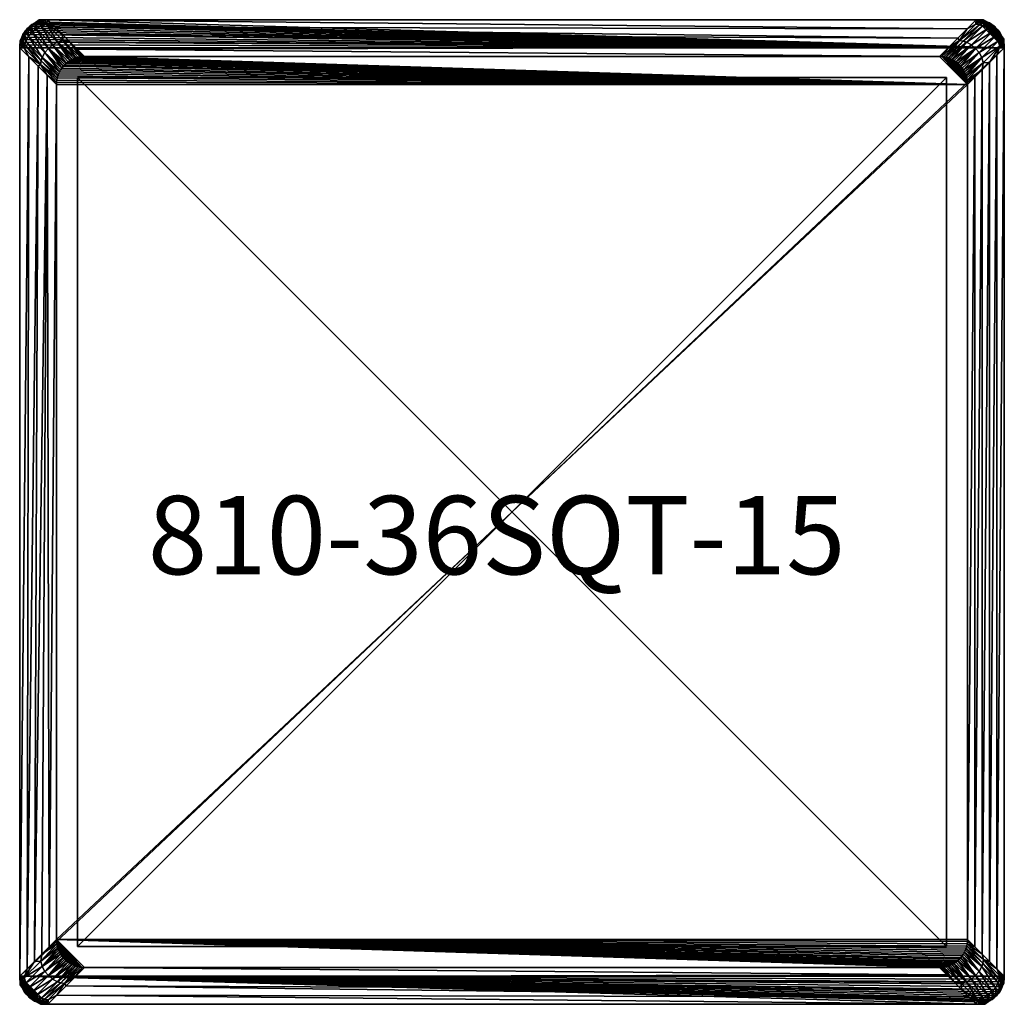
# Model space of a CAD drawing. Units: inches. Extents: x -371 to 11, y -59 to 93.
# Drawn here: x -105 to -70, y 1 to 36 of the extents above; entities that cross this region are included whole.
import ezdxf

# ---------------------------------------------------------------- set-up
doc = ezdxf.new("R2010")
doc.units = ezdxf.units.IN
doc.header["$MEASUREMENT"] = 0
for name, color, linetype in [('CATALOGUE-TXT', 8, 'Continuous'), ('CET color Black or White', 7, 'Continuous'), ('CET Default', 7, 'Continuous')]:
    doc.layers.add(name, color=color, linetype=linetype)
doc.layers.add('CET color Grey50', color=9, linetype='Continuous', true_color=0x808080)
doc.styles.add('Arial', font='arial.ttf')

# ---------------------------------------------------------------- blocks, each defined once
blk = doc.blocks.new('*C4')
at = {"layer": 'CET color Black or White', "linetype": 'Continuous'}
blk.add_lwpolyline([(-16.871, 17.562), (-17.31, 17.232), (-17.562, 16.806), (-17.562, -16.871), (-17.231, -17.31), (-16.806, -17.562), (16.872, -17.562), (17.31, -17.232), (17.563, -16.806), (17.563, 16.871), (17.232, 17.31), (16.807, 17.562), (-16.871, 17.562)], close=True, dxfattribs=at)
blk.add_lwpolyline([(-15.5, 15.5), (-15.5, -15.5), (15.5, -15.5), (15.5, 15.5), (-15.5, 15.5)], dxfattribs=at)
at = {"layer": 'CATALOGUE-TXT', "linetype": 'Continuous', "style": 'Arial'}
blk.add_attdef('ITEXT', (-12.992, -2.224), '', height=2.8, dxfattribs=at).dxf.unprotected_set("ltscale", 0)
blk = doc.blocks.new('*C13')
at = {"layer": 'CET color Grey50', "linetype": 'Continuous'}
mesh = blk.add_polyface(dxfattribs=at)
corners = [(-15.772, 16.103, 3), (-16.389, 16.665, 9.667), (-16.216, 16.757, 9.667), (-15.559, 16.201, 3), (-16.028, 16.814, 9.667), (-15.406, 16.238, 3), (-15.775, 16.775, 9), (-15.328, 16.247, 3), (-15.512, 16.512, 6), (15.578, 16.578, 6.75), (-16.037, 17.037, 12), (-16.799, 16.092, 9.667), (-17.382, 16.675, 16.333), (-17.34, 16.799, 16.333), (-16.757, 16.216, 9.667), (-17.248, 16.972, 16.333), (-16.664, 16.389, 9.667), (-17.123, 17.123, 16.333), (-16.54, 16.54, 9.667), (-16.972, 17.248, 16.333), (-16.799, 17.34, 16.333), (-16.611, 17.397, 16.333), (-16.3, 17.3, 15), (-17.234, 16.234, 14.25), (-17.562, 16.562, 18), (-17.408, 16.547, 16.333), (-16.562, 17.562, 18), (16.234, 17.234, 14.25), (-17.557, 16.66, 18), (17.562, 16.562, 18), (-17.543, 16.756, 18), (-17.52, 16.85, 18), (-17.487, 16.942, 18), (-17.446, 17.03, 18), (-17.396, 17.114, 18), (-17.339, 17.192, 18), (-17.274, 17.265, 18), (-17.202, 17.331, 18), (-17.125, 17.389, 18), (-17.042, 17.44, 18), (-16.954, 17.482, 18), (-16.762, 17.542, 18), (-16.859, 17.517, 18), (-16.663, 17.557, 18)]
mesh.append_faces([[corners[k] for k in face] for face in [(0, 1, 2, 0), (3, 2, 4, 3), (5, 4, 6, 5), (7, 6, 8, 7), (8, 6, 9, 8), (6, 4, 10, 6), (11, 12, 13, 11), (14, 13, 15, 14), (14, 15, 16, 14), (16, 15, 17, 16), (16, 17, 18, 16), (18, 17, 19, 18), (18, 19, 1, 18), (1, 19, 20, 1), (1, 20, 2, 1), (2, 20, 21, 2), (2, 21, 4, 2), (4, 21, 10, 4), (10, 21, 22, 10), (23, 24, 25, 23), (22, 21, 26, 22), (22, 26, 27, 22), (24, 28, 25, 24), (24, 29, 28, 24), (28, 30, 25, 28), (28, 29, 30, 28), (30, 29, 31, 30), (30, 31, 25, 30), (31, 29, 32, 31), (31, 32, 12, 31), (31, 12, 25, 31), (32, 33, 13, 32), (32, 13, 12, 32), (32, 29, 33, 32), (33, 29, 34, 33), (33, 34, 13, 33), (34, 35, 15, 34), (34, 15, 13, 34), (34, 29, 35, 34), (35, 29, 36, 35), (35, 36, 15, 35), (36, 29, 37, 36), (36, 17, 15, 36), (36, 37, 17, 36), (37, 38, 17, 37), (37, 29, 38, 37), (38, 29, 39, 38), (38, 39, 19, 38), (38, 19, 17, 38), (39, 29, 40, 39), (39, 40, 19, 39), (19, 40, 20, 19), (40, 41, 42, 40), (40, 43, 41, 40), (40, 26, 43, 40), (40, 29, 26, 40), (40, 42, 20, 40), (42, 41, 20, 42), (20, 41, 21, 20), (41, 43, 21, 41), (43, 26, 21, 43)]])
mesh = blk.add_polyface(dxfattribs=at)
corners = [(16.25, -15.25, 3), (16.25, 15.25, 3), (16.513, 15.512, 6), (-15.25, 16.25, 3), (15.25, 16.25, 3), (-15.512, 16.512, 6), (15.578, 16.578, 6.75), (15.329, 16.247, 3), (15.407, 16.238, 3), (15.964, 16.825, 9.667), (15.484, 16.222, 3), (16.092, 16.799, 9.667), (15.559, 16.201, 3), (16.216, 16.757, 9.667), (15.633, 16.174, 3), (15.704, 16.141, 3), (15.773, 16.103, 3), (16.389, 16.664, 9.667), (15.838, 16.059, 3), (15.9, 16.01, 3), (16.54, 16.54, 9.667), (15.957, 15.957, 3), (16.011, 15.899, 3), (16.059, 15.838, 3), (16.665, 16.389, 9.667), (16.103, 15.772, 3), (16.757, 16.216, 9.667), (16.141, 15.704, 3), (16.174, 15.633, 3), (16.201, 15.559, 3), (16.223, 15.483, 3), (16.814, 16.028, 9.667), (16.238, 15.406, 3), (16.775, 15.775, 9), (16.247, 15.328, 3), (15.906, 16.906, 10.5), (-15.775, 16.775, 9), (-16.037, 17.037, 12), (16.234, 17.234, 14.25), (-16.3, 17.3, 15), (16.547, 17.408, 16.333), (16.675, 17.382, 16.333), (16.799, 17.34, 16.333), (-16.562, 17.562, 18), (16.562, 17.562, 18), (17.562, 16.562, 18)]
mesh.append_faces([[corners[k] for k in face] for face in [(0, 1, 2, 0), (3, 4, 1, 3), (4, 5, 6, 4), (4, 6, 7, 4), (4, 7, 1, 4), (7, 8, 1, 7), (7, 6, 9, 7), (7, 9, 8, 7), (8, 10, 1, 8), (8, 9, 10, 8), (10, 9, 11, 10), (10, 11, 12, 10), (10, 12, 1, 10), (12, 11, 13, 12), (12, 13, 14, 12), (12, 14, 1, 12), (14, 15, 1, 14), (14, 13, 15, 14), (15, 16, 1, 15), (15, 13, 17, 15), (15, 17, 16, 15), (16, 18, 1, 16), (16, 17, 18, 16), (18, 19, 1, 18), (18, 17, 20, 18), (18, 20, 19, 18), (19, 21, 1, 19), (19, 20, 21, 19), (21, 20, 22, 21), (21, 22, 1, 21), (22, 23, 1, 22), (22, 20, 24, 22), (22, 24, 23, 22), (23, 25, 1, 23), (23, 24, 25, 23), (25, 26, 27, 25), (25, 27, 1, 25), (27, 26, 28, 27), (27, 28, 1, 27), (28, 26, 29, 28), (28, 29, 1, 28), (29, 30, 1, 29), (29, 31, 30, 29), (30, 32, 1, 30), (30, 31, 32, 30), (32, 33, 34, 32), (32, 34, 1, 32), (34, 2, 1, 34), (6, 35, 9, 6), (6, 36, 37, 6), (6, 37, 35, 6), (35, 38, 9, 35), (35, 37, 39, 35), (35, 39, 38, 35), (9, 38, 40, 9), (9, 40, 41, 9), (9, 41, 11, 9), (11, 42, 13, 11), (38, 43, 44, 38), (38, 44, 40, 38), (43, 45, 44, 43)]])
mesh = blk.add_polyface(dxfattribs=at)
corners = [(16.103, 15.772, 3), (16.665, 16.389, 9.667), (16.757, 16.216, 9.667), (16.201, 15.559, 3), (16.814, 16.028, 9.667), (16.238, 15.406, 3), (16.775, 15.775, 9), (16.247, 15.328, 3), (16.513, 15.512, 6), (16.513, -15.512, 6), (16.775, -15.775, 9), (17.038, 16.037, 12), (16.092, 16.799, 9.667), (16.675, 17.382, 16.333), (16.799, 17.34, 16.333), (16.216, 16.757, 9.667), (16.972, 17.248, 16.333), (16.389, 16.664, 9.667), (17.124, 17.123, 16.333), (16.54, 16.54, 9.667), (17.248, 16.972, 16.333), (17.34, 16.799, 16.333), (17.397, 16.612, 16.333), (17.038, -16.037, 12), (17.3, 16.3, 15), (17.3, -16.3, 15), (17.562, 16.562, 18), (16.547, 17.408, 16.333), (16.562, 17.562, 18), (16.66, 17.558, 18), (16.756, 17.543, 18), (16.85, 17.52, 18), (16.942, 17.487, 18), (17.03, 17.446, 18), (17.114, 17.396, 18), (17.192, 17.339, 18), (17.265, 17.274, 18), (17.331, 17.202, 18), (17.389, 17.125, 18), (17.44, 17.042, 18), (17.483, 16.954, 18), (17.517, 16.86, 18), (17.542, 16.762, 18), (17.557, 16.663, 18)]
mesh.append_faces([[corners[k] for k in face] for face in [(0, 1, 2, 0), (3, 2, 4, 3), (5, 4, 6, 5), (7, 6, 8, 7), (9, 8, 6, 9), (10, 6, 11, 10), (6, 4, 11, 6), (12, 13, 14, 12), (15, 14, 16, 15), (15, 16, 17, 15), (17, 16, 18, 17), (17, 18, 19, 17), (19, 18, 20, 19), (19, 20, 1, 19), (1, 20, 21, 1), (1, 21, 2, 1), (2, 21, 22, 2), (2, 22, 4, 2), (4, 22, 11, 4), (23, 11, 24, 23), (11, 22, 24, 11), (25, 24, 26, 25), (24, 22, 26, 24), (27, 28, 29, 27), (27, 29, 30, 27), (27, 30, 31, 27), (27, 31, 13, 27), (28, 26, 29, 28), (29, 26, 30, 29), (13, 31, 32, 13), (13, 32, 14, 13), (30, 26, 31, 30), (14, 32, 33, 14), (14, 33, 34, 14), (14, 34, 16, 14), (31, 26, 32, 31), (32, 26, 33, 32), (16, 34, 35, 16), (16, 35, 36, 16), (16, 36, 18, 16), (33, 26, 34, 33), (34, 26, 35, 34), (18, 36, 37, 18), (18, 37, 38, 18), (18, 38, 20, 18), (35, 26, 36, 35), (20, 38, 39, 20), (20, 39, 40, 20), (20, 40, 21, 20), (36, 26, 37, 36), (37, 26, 38, 37), (21, 40, 41, 21), (21, 41, 42, 21), (21, 42, 22, 21), (38, 26, 39, 38), (22, 42, 43, 22), (22, 43, 26, 22), (39, 26, 40, 39), (40, 42, 41, 40), (40, 43, 42, 40), (40, 26, 43, 40)]])
mesh = blk.add_polyface(dxfattribs=at)
corners = [(-16.25, -15.25, 3), (-16.25, 15.25, 3), (16.25, 15.25, 3), (-16.578, 15.578, 6.75), (-16.247, 15.328, 3), (-16.512, -15.512, 6), (-16.238, 15.406, 3), (-16.824, 15.964, 9.667), (-16.222, 15.483, 3), (-16.799, 16.092, 9.667), (-16.201, 15.559, 3), (-16.757, 16.216, 9.667), (-16.174, 15.633, 3), (-16.141, 15.704, 3), (-16.102, 15.772, 3), (-16.664, 16.389, 9.667), (-16.059, 15.838, 3), (-16.01, 15.899, 3), (-16.54, 16.54, 9.667), (-15.957, 15.957, 3), (-15.899, 16.01, 3), (-16.389, 16.665, 9.667), (-15.838, 16.059, 3), (-15.772, 16.103, 3), (-16.216, 16.757, 9.667), (-15.704, 16.141, 3), (-15.633, 16.174, 3), (-15.559, 16.201, 3), (-15.483, 16.222, 3), (-16.028, 16.814, 9.667), (-15.406, 16.238, 3), (-15.775, 16.775, 9), (-15.328, 16.247, 3), (-15.512, 16.512, 6), (-15.25, 16.25, 3), (15.25, 16.25, 3), (-16.906, 15.906, 10.5), (-17.037, -16.037, 12), (-17.234, 16.234, 14.25), (-17.3, -16.3, 15), (-17.408, 16.547, 16.333), (-17.382, 16.675, 16.333), (-17.34, 16.799, 16.333), (-17.562, -16.562, 18), (-17.562, 16.562, 18), (17.562, 16.562, 18)]
mesh.append_faces([[corners[k] for k in face] for face in [(0, 1, 2, 0), (1, 3, 4, 1), (1, 5, 3, 1), (1, 4, 2, 1), (4, 6, 2, 4), (4, 3, 7, 4), (4, 7, 6, 4), (6, 7, 8, 6), (6, 8, 2, 6), (8, 7, 9, 8), (8, 9, 10, 8), (8, 10, 2, 8), (10, 9, 11, 10), (10, 11, 12, 10), (10, 12, 2, 10), (12, 13, 2, 12), (12, 11, 13, 12), (13, 14, 2, 13), (13, 11, 15, 13), (13, 15, 14, 13), (14, 15, 16, 14), (14, 16, 2, 14), (16, 17, 2, 16), (16, 15, 18, 16), (16, 18, 17, 16), (17, 18, 19, 17), (17, 19, 2, 17), (19, 18, 20, 19), (19, 20, 2, 19), (20, 18, 21, 20), (20, 21, 22, 20), (20, 22, 2, 20), (22, 21, 23, 22), (22, 23, 2, 22), (23, 24, 25, 23), (23, 25, 2, 23), (25, 26, 2, 25), (25, 24, 26, 25), (26, 24, 27, 26), (26, 27, 2, 26), (27, 28, 2, 27), (27, 29, 28, 27), (28, 29, 30, 28), (28, 30, 2, 28), (30, 31, 32, 30), (30, 32, 2, 30), (32, 33, 34, 32), (32, 34, 2, 32), (34, 33, 35, 34), (3, 36, 7, 3), (3, 37, 36, 3), (36, 38, 7, 36), (36, 37, 39, 36), (36, 39, 38, 36), (7, 38, 40, 7), (7, 40, 41, 7), (7, 41, 9, 7), (9, 42, 11, 9), (38, 43, 44, 38), (43, 45, 44, 43)]])
mesh = blk.add_polyface(dxfattribs=at)
corners = [(-16.25, -15.25, 3), (15.484, -16.222, 3), (15.407, -16.238, 3), (15.559, -16.201, 3), (15.633, -16.174, 3), (15.704, -16.141, 3), (15.773, -16.103, 3), (15.838, -16.059, 3), (15.9, -16.01, 3), (15.957, -15.957, 3), (16.011, -15.899, 3), (16.059, -15.838, 3), (16.103, -15.773, 3), (16.141, -15.704, 3), (16.174, -15.633, 3), (16.201, -15.559, 3), (16.223, -15.483, 3), (16.238, -15.406, 3), (16.247, -15.328, 3), (16.25, -15.25, 3), (16.25, 15.25, 3), (-15.25, -16.25, 3), (15.25, -16.25, 3), (15.513, -16.512, 6), (15.329, -16.247, 3), (15.775, -16.775, 9), (16.028, -16.814, 9.667), (16.216, -16.757, 9.667), (16.389, -16.665, 9.667), (16.54, -16.54, 9.667), (16.665, -16.389, 9.667), (-15.578, -16.578, 6.75), (16.038, -17.037, 12), (-15.906, -16.906, 10.5), (16.3, -17.3, 15), (16.612, -17.397, 16.333), (-16.234, -17.234, 14.25), (16.562, -17.562, 18), (-17.562, -16.562, 18), (16.954, -17.482, 18), (17.042, -17.44, 18), (17.125, -17.389, 18), (17.202, -17.331, 18), (17.274, -17.265, 18), (17.339, -17.192, 18), (17.397, -17.114, 18), (17.446, -17.03, 18), (17.488, -16.942, 18), (17.52, -16.85, 18), (17.544, -16.756, 18), (17.558, -16.66, 18), (17.562, -16.562, 18), (17.562, 16.562, 18)]
mesh.append_faces([[corners[k] for k in face] for face in [(0, 1, 2, 0), (0, 3, 1, 0), (0, 4, 3, 0), (0, 5, 4, 0), (0, 6, 5, 0), (0, 7, 6, 0), (0, 8, 7, 0), (0, 9, 8, 0), (0, 10, 9, 0), (0, 11, 10, 0), (0, 12, 11, 0), (0, 13, 12, 0), (0, 14, 13, 0), (0, 15, 14, 0), (0, 16, 15, 0), (0, 17, 16, 0), (0, 18, 17, 0), (0, 19, 18, 0), (0, 20, 19, 0), (21, 22, 23, 21), (22, 24, 23, 22), (24, 2, 25, 24), (24, 25, 23, 24), (2, 1, 26, 2), (2, 26, 25, 2), (1, 3, 26, 1), (3, 4, 27, 3), (3, 27, 26, 3), (4, 5, 27, 4), (5, 6, 27, 5), (6, 7, 28, 6), (6, 28, 27, 6), (7, 8, 28, 7), (8, 9, 29, 8), (8, 29, 28, 8), (9, 10, 29, 9), (10, 11, 29, 10), (11, 12, 30, 11), (12, 13, 30, 12), (31, 23, 25, 31), (31, 25, 32, 31), (25, 26, 32, 25), (33, 32, 34, 33), (26, 27, 35, 26), (26, 35, 32, 26), (32, 35, 34, 32), (36, 34, 37, 36), (38, 37, 39, 38), (38, 39, 40, 38), (38, 40, 41, 38), (38, 41, 42, 38), (38, 42, 43, 38), (38, 43, 44, 38), (38, 44, 45, 38), (38, 45, 46, 38), (38, 46, 47, 38), (38, 47, 48, 38), (38, 48, 49, 38), (38, 49, 50, 38), (38, 50, 51, 38), (38, 51, 52, 38)]])
mesh = blk.add_polyface(dxfattribs=at)
corners = [(16.059, -15.838, 3), (16.665, -16.389, 9.667), (16.54, -16.54, 9.667), (16.141, -15.704, 3), (16.174, -15.633, 3), (16.757, -16.216, 9.667), (16.201, -15.559, 3), (16.223, -15.483, 3), (16.799, -16.092, 9.667), (16.238, -15.406, 3), (16.825, -15.964, 9.667), (16.247, -15.328, 3), (16.513, -15.512, 6), (16.775, -15.775, 9), (16.25, -15.25, 3), (16.513, 15.512, 6), (16.775, 15.775, 9), (17.038, 16.037, 12), (17.038, -16.037, 12), (16.216, -16.757, 9.667), (16.389, -16.665, 9.667), (16.799, -17.34, 16.333), (16.612, -17.397, 16.333), (16.972, -17.248, 16.333), (17.124, -17.123, 16.333), (17.248, -16.972, 16.333), (17.341, -16.799, 16.333), (17.383, -16.675, 16.333), (17.3, -16.3, 15), (17.408, -16.547, 16.333), (17.3, 16.3, 15), (16.3, -17.3, 15), (16.562, -17.562, 18), (17.558, -16.66, 18), (17.562, -16.562, 18), (17.562, 16.562, 18), (16.663, -17.557, 18), (16.954, -17.482, 18), (16.762, -17.542, 18), (16.86, -17.517, 18), (17.042, -17.44, 18), (17.125, -17.389, 18), (17.202, -17.331, 18), (17.274, -17.265, 18), (17.339, -17.192, 18), (17.397, -17.114, 18), (17.488, -16.942, 18), (17.446, -17.03, 18), (17.52, -16.85, 18), (17.544, -16.756, 18)]
mesh.append_faces([[corners[k] for k in face] for face in [(0, 1, 2, 0), (3, 4, 5, 3), (3, 5, 1, 3), (4, 6, 5, 4), (6, 7, 8, 6), (6, 8, 5, 6), (7, 9, 10, 7), (7, 10, 8, 7), (9, 11, 12, 9), (9, 12, 13, 9), (9, 13, 10, 9), (11, 14, 12, 11), (14, 15, 12, 14), (12, 16, 13, 12), (13, 17, 18, 13), (13, 18, 10, 13), (19, 20, 21, 19), (19, 21, 22, 19), (20, 2, 23, 20), (20, 23, 21, 20), (2, 1, 24, 2), (2, 24, 23, 2), (1, 5, 25, 1), (1, 25, 24, 1), (5, 8, 26, 5), (5, 26, 25, 5), (8, 10, 27, 8), (8, 27, 26, 8), (10, 18, 28, 10), (10, 28, 29, 10), (10, 29, 27, 10), (18, 30, 28, 18), (31, 22, 32, 31), (28, 33, 29, 28), (28, 34, 33, 28), (28, 35, 34, 28), (32, 22, 36, 32), (32, 36, 37, 32), (22, 38, 36, 22), (22, 21, 38, 22), (36, 38, 37, 36), (38, 39, 37, 38), (38, 21, 39, 38), (21, 37, 39, 21), (21, 23, 37, 21), (37, 23, 40, 37), (23, 24, 41, 23), (23, 41, 40, 23), (24, 42, 41, 24), (24, 43, 42, 24), (24, 25, 43, 24), (25, 44, 43, 25), (25, 26, 45, 25), (25, 45, 44, 25), (26, 27, 46, 26), (26, 47, 45, 26), (26, 46, 47, 26), (27, 29, 48, 27), (27, 48, 46, 27), (29, 49, 48, 29), (29, 33, 49, 29)]])
mesh = blk.add_polyface(dxfattribs=at)
corners = [(-16.25, -15.25, 3), (-16.238, -15.406, 3), (-16.247, -15.328, 3), (-16.222, -15.483, 3), (-16.201, -15.559, 3), (-16.174, -15.633, 3), (-16.141, -15.704, 3), (-16.102, -15.773, 3), (-16.059, -15.838, 3), (-16.01, -15.899, 3), (-15.957, -15.957, 3), (-15.899, -16.01, 3), (-15.838, -16.059, 3), (-15.772, -16.103, 3), (-15.704, -16.141, 3), (-15.633, -16.174, 3), (-15.559, -16.201, 3), (-15.483, -16.222, 3), (-15.406, -16.238, 3), (-15.328, -16.247, 3), (-15.25, -16.25, 3), (15.25, -16.25, 3), (15.329, -16.247, 3), (15.407, -16.238, 3), (-16.512, -15.512, 6), (-16.25, 15.25, 3), (-16.775, -15.775, 9), (-16.814, -16.028, 9.667), (-16.757, -16.216, 9.667), (-16.665, -16.389, 9.667), (-16.54, -16.54, 9.667), (-16.388, -16.665, 9.667), (-16.216, -16.757, 9.667), (-16.092, -16.799, 9.667), (-15.964, -16.825, 9.667), (-15.578, -16.578, 6.75), (15.513, -16.512, 6), (-16.578, 15.578, 6.75), (-17.037, -16.037, 12), (-17.397, -16.612, 16.333), (-17.34, -16.799, 16.333), (-17.3, -16.3, 15), (-17.562, -16.562, 18), (-17.234, 16.234, 14.25)]
mesh.append_faces([[corners[k] for k in face] for face in [(0, 1, 2, 0), (0, 3, 1, 0), (0, 4, 3, 0), (0, 5, 4, 0), (0, 6, 5, 0), (0, 7, 6, 0), (0, 8, 7, 0), (0, 9, 8, 0), (0, 10, 9, 0), (0, 11, 10, 0), (0, 12, 11, 0), (0, 13, 12, 0), (0, 14, 13, 0), (0, 15, 14, 0), (0, 16, 15, 0), (0, 17, 16, 0), (0, 18, 17, 0), (0, 19, 18, 0), (0, 20, 19, 0), (0, 21, 20, 0), (0, 22, 21, 0), (0, 23, 22, 0), (0, 24, 25, 0), (0, 2, 24, 0), (2, 1, 26, 2), (2, 26, 24, 2), (1, 3, 27, 1), (1, 27, 26, 1), (3, 4, 27, 3), (4, 5, 28, 4), (4, 28, 27, 4), (5, 6, 28, 5), (6, 7, 28, 6), (7, 8, 29, 7), (7, 29, 28, 7), (8, 9, 29, 8), (9, 10, 30, 9), (9, 30, 29, 9), (10, 11, 30, 10), (11, 12, 30, 11), (12, 13, 31, 12), (12, 31, 30, 12), (13, 14, 31, 13), (14, 15, 32, 14), (14, 32, 31, 14), (15, 16, 32, 15), (16, 17, 33, 16), (17, 18, 34, 17), (18, 19, 34, 18), (19, 20, 35, 19), (20, 36, 35, 20), (24, 26, 37, 24), (37, 26, 38, 37), (26, 27, 38, 26), (27, 28, 39, 27), (27, 39, 38, 27), (28, 29, 40, 28), (28, 40, 39, 28), (38, 39, 41, 38), (41, 42, 43, 41), (41, 39, 42, 41)]])
mesh = blk.add_polyface(dxfattribs=at)
corners = [(-15.5, -15.5), (-15.5, -15.5, 3), (15.5, -15.5, 3), (15.5, -15.5), (-15.5, 15.5, 3), (-15.5, 15.5), (15.5, 15.5, 3), (15.5, 15.5)]
mesh.append_faces([[corners[k] for k in face] for face in [(0, 1, 5, 0), (0, 5, 3, 0), (1, 0, 2, 1), (1, 4, 5, 1), (1, 2, 6, 1), (1, 6, 4, 1), (0, 3, 2, 0), (2, 3, 6, 2), (3, 5, 7, 3), (3, 7, 6, 3), (4, 7, 5, 4), (4, 6, 7, 4)]])
mesh = blk.add_polyface(dxfattribs=at)
corners = [(-15.559, -16.201, 3), (-16.092, -16.799, 9.667), (-16.216, -16.757, 9.667), (-15.483, -16.222, 3), (-15.964, -16.825, 9.667), (-15.328, -16.247, 3), (-15.578, -16.578, 6.75), (-15.906, -16.906, 10.5), (16.038, -17.037, 12), (-16.665, -16.389, 9.667), (-16.54, -16.54, 9.667), (-17.248, -16.972, 16.333), (-17.34, -16.799, 16.333), (-17.123, -17.123, 16.333), (-16.388, -16.665, 9.667), (-16.972, -17.248, 16.333), (-16.799, -17.34, 16.333), (-16.675, -17.382, 16.333), (-16.234, -17.234, 14.25), (-16.547, -17.408, 16.333), (16.3, -17.3, 15), (16.562, -17.562, 18), (-16.562, -17.562, 18), (-17.562, -16.562, 18), (-17.397, -16.612, 16.333), (-17.557, -16.663, 18), (-17.482, -16.954, 18), (-17.44, -17.042, 18), (-17.389, -17.125, 18), (-17.331, -17.202, 18), (-17.265, -17.274, 18), (-17.192, -17.339, 18), (-17.114, -17.397, 18), (-17.03, -17.446, 18), (-16.942, -17.487, 18), (-16.85, -17.52, 18), (-16.756, -17.543, 18), (-16.659, -17.558, 18), (-17.542, -16.762, 18), (-17.517, -16.86, 18)]
mesh.append_faces([[corners[k] for k in face] for face in [(0, 1, 2, 0), (3, 4, 1, 3), (5, 6, 4, 5), (6, 7, 4, 6), (6, 8, 7, 6), (9, 10, 11, 9), (9, 11, 12, 9), (10, 13, 11, 10), (10, 14, 13, 10), (14, 2, 15, 14), (14, 15, 13, 14), (2, 1, 16, 2), (2, 16, 15, 2), (1, 4, 17, 1), (1, 17, 16, 1), (4, 7, 18, 4), (4, 18, 19, 4), (4, 19, 17, 4), (7, 20, 18, 7), (18, 21, 22, 18), (18, 22, 19, 18), (23, 24, 25, 23), (23, 25, 26, 23), (23, 26, 27, 23), (23, 27, 28, 23), (23, 28, 29, 23), (23, 29, 30, 23), (23, 30, 31, 23), (23, 31, 32, 23), (23, 32, 33, 23), (23, 33, 34, 23), (23, 34, 35, 23), (23, 35, 36, 23), (23, 36, 37, 23), (23, 37, 22, 23), (23, 22, 21, 23), (25, 24, 38, 25), (25, 38, 26, 25), (38, 39, 26, 38), (38, 24, 12, 38), (38, 12, 39, 38), (39, 12, 26, 39), (26, 12, 11, 26), (26, 11, 27, 26), (27, 11, 28, 27), (28, 11, 13, 28), (28, 13, 29, 28), (29, 13, 30, 29), (30, 15, 31, 30), (30, 13, 15, 30), (31, 15, 32, 31), (32, 15, 16, 32), (32, 16, 33, 32), (33, 16, 34, 33), (34, 16, 17, 34), (34, 17, 35, 34), (35, 17, 19, 35), (35, 19, 36, 35), (36, 19, 37, 36), (37, 19, 22, 37)]])
blk = doc.blocks.new('*C7')
at = {"layer": 'CET Default', "linetype": 'Continuous'}
blk.add_blockref('*C13', (-87.158, 18.139), dxfattribs=at)

msp = doc.modelspace()

# ---------------------------------------------------------------- block references
at = {"layer": 'CET Default', "linetype": 'Continuous'}
msp.add_blockref('*C4', (-87.158, 18.139), dxfattribs=at).add_auto_attribs({'ITEXT': '810-36SQT-15'})
msp.add_blockref('*C7', (0, 0), dxfattribs=at)

doc.saveas('drawing.dxf')
